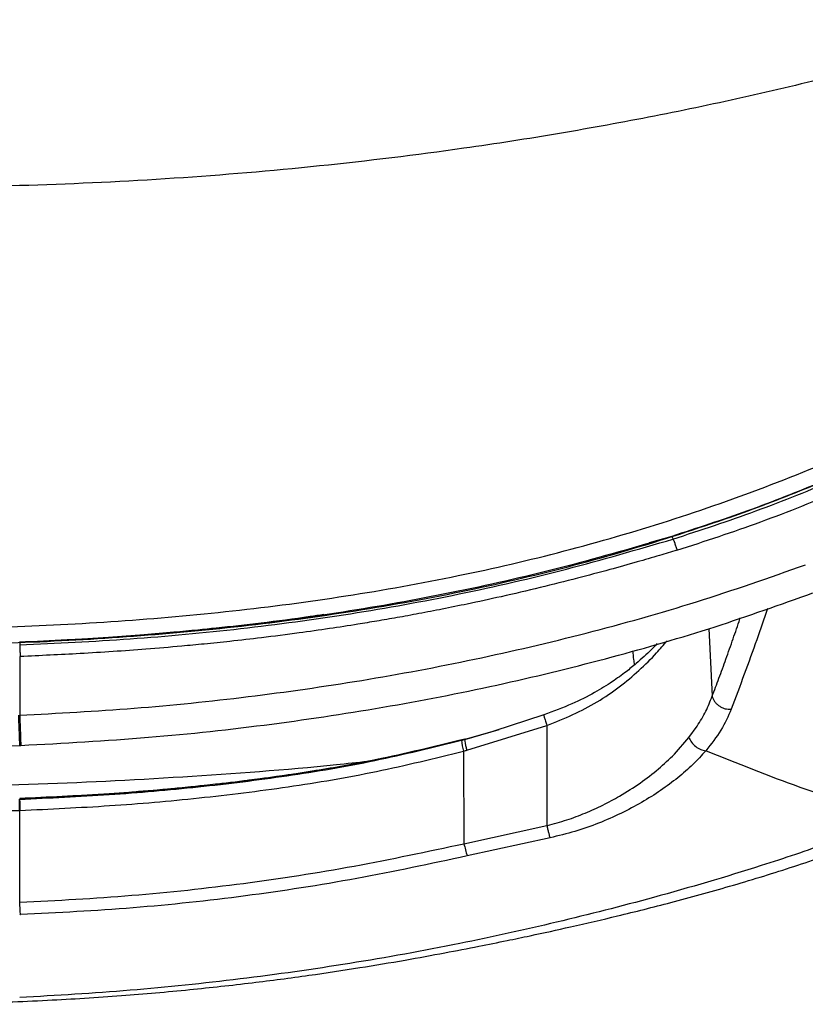
# Paper-space layout '_Top' of a CAD drawing. Units: millimetres. Extents: x -269 to 269, y -277 to 278.
# Drawn here: x 39 to 182, y -277 to -98 of the extents above; entities that cross this region are included whole.
import ezdxf

# ---------------------------------------------------------------- set-up
doc = ezdxf.new("R2010")
doc.units = ezdxf.units.MM

psp = doc.layouts.new('_Top')

# ---------------------------------------------------------------- linework, layer by layer
at = {"color": 7, "linetype": 'Continuous', "lineweight": 25}
for p, q in [((157.64, -192.22), (153.55, -193.42)), ((157.67, -192.24), (157.69, -192.26)), ((164.38, -209.02), (165, -221.36)), ((38.81, -211.52), (38.82, -211.55)), ((38.82, -211.55), (38.82, -212)), ((134.35, -224.73), (125.22, -227.7)), ((119.91, -229.21), (126.2, -227.39)), ((119.99, -229.14), (125.54, -227.58)), ((120.3, -231.19), (134.88, -226.65)), ((160.78, -228.89), (162.27, -226.81)), ((120.03, -229.17), (119.99, -229.14)), ((158.12, -231.91), (160.78, -228.89)), ((13.67, -230.83), (38.83, -230.31)), ((38.83, -230.34), (39.01, -230.34)), ((39.01, -230.2), (39, -230.22)), ((119.72, -231.35), (119.78, -248.21)), ((38.83, -258.88), (38.82, -242.15)), ((119.78, -248.21), (134.88, -244.89)), ((135.46, -247.14), (120.37, -250.44))]:
    psp.add_line(p, q, dxfattribs=at)
at = {"color": 7, "linetype": 'Continuous', "lineweight": 25, "flags": 128}
for points in [[(157.69, -192.26), (157.79, -192.52), (157.87, -192.72)], [(38.82, -214.11), (38.82, -220.1), (38.82, -224.81)], [(38.91, -214.11), (38.86, -214.11), (38.82, -214.11)], [(134.88, -226.65), (134.88, -236.87), (134.88, -244.89)], [(162.27, -226.81), (162.27, -226.81), (162.28, -226.8)], [(162.28, -226.8), (162.28, -226.8), (162.28, -226.8)], [(119.99, -229.14), (119.95, -229.17), (119.91, -229.21)], [(38.82, -240), (38.82, -240.07), (38.82, -240.12)], [(38.82, -242.15), (38.84, -242.15), (38.86, -242.15)], [(134.88, -244.89), (134.92, -244.88), (134.96, -244.87)], [(38.7, -258.89), (38.78, -258.89), (38.83, -258.88)], [(38.82, -261.15), (38.89, -261.14), (38.95, -261.14)]]:
    psp.add_lwpolyline(points, dxfattribs=at)
at = {"color": 7, "linetype": 'Continuous', "lineweight": 25}
for centre, radius, start, end in [((127.5, -228.8), 8.19, 183.9511, 198.0909), ((147.22, -242.17), 28.1, 192.4239, 197.1257)]:
    psp.add_arc(centre, radius, start, end, dxfattribs=at)
for points, knots in [([(220.8, -98.35), (215.69, -100.14), (205.19, -103.83), (188.64, -108.05), (171.68, -112.11), (154.51, -115.73), (137.2, -118.89), (116.85, -122.05), (93.45, -124.91), (67, -127.15), (40.47, -128.43), (13.92, -128.78), (-12.63, -128.4), (-39.17, -127.1), (-65.63, -124.83), (-89.04, -121.92), (-109.39, -118.72), (-126.7, -115.51), (-143.88, -111.81), (-160.87, -107.71), (-177.75, -103.54), (-188.56, -99.9), (-193.94, -98.09)], [0, 0, 0, 0, 0.0390196, 0.0801465, 0.1216914, 0.163334, 0.2050819, 0.2469307, 0.3098467, 0.3728566, 0.4358593, 0.4988259, 0.5618058, 0.6248378, 0.6878835, 0.7508353, 0.7927059, 0.8344731, 0.8761414, 0.9177849, 0.959067, 1, 1, 1, 1]), ([(-165.62, -175.95), (-159.39, -178.4), (-146.95, -183.28), (-128.09, -190.03), (-108.86, -195.59), (-89.11, -200.13), (-68.85, -203.68), (-48.15, -206.29), (-27.27, -208.03), (-6.29, -208.97), (14.75, -209.22), (35.78, -208.86), (56.75, -207.79), (77.6, -205.95), (98.28, -203.23), (118.45, -199.61), (138.08, -195.06), (157.13, -189.54), (175.84, -182.97), (188.04, -177.88), (194.14, -175.34)], [0, 0, 0, 0, 0.054665, 0.109059, 0.163284, 0.21758, 0.273904, 0.33044, 0.38719, 0.444115, 0.501145, 0.558158, 0.615044, 0.67175, 0.728251, 0.784558, 0.838381, 0.892158, 0.94603, 1, 1, 1, 1]), ([(-15.25, -211.37), (-12.29, -211.52), (-2.3, -212.02), (14.76, -212.12), (35.88, -211.79), (56.95, -210.71), (77.91, -208.86), (98.71, -206.13), (119.02, -202.5), (138.79, -197.92), (157.98, -192.36), (176.82, -185.76), (189.1, -180.65), (195.24, -178.09)], [0, 0, 0, 0, 0.0412706, 0.1394793, 0.2376588, 0.3356724, 0.4334299, 0.530893, 0.6280837, 0.721007, 0.8139097, 0.906943, 1, 1, 1, 1]), ([(185.1, -182.25), (180.58, -184.08), (171.55, -187.72), (162.27, -190.72), (157.64, -192.22)], [0, 0, 0, 0, 0.500792, 1, 1, 1, 1]), ([(185.18, -182.28), (180.65, -184.11), (171.61, -187.76), (162.33, -190.76), (157.69, -192.26)], [0, 0, 0, 0, 0.500659, 1, 1, 1, 1]), ([(157.87, -192.72), (162.94, -191.07), (173.08, -187.76), (182.93, -183.72), (187.86, -181.7)], [0, 0, 0, 0, 0.499347, 1, 1, 1, 1]), ([(158.6, -194.74), (163.71, -193.08), (173.93, -189.76), (183.87, -185.7), (188.83, -183.67)], [0, 0, 0, 0, 0.499994, 1, 1, 1, 1]), ([(157.69, -192.26), (151.25, -194.14), (138.39, -197.88), (118.78, -202.37), (99.01, -205.97), (79.07, -208.65), (58.99, -210.56), (45.54, -211.22), (38.82, -211.55)], [0, 0, 0, 0, 0.166923, 0.333234, 0.499409, 0.665892, 0.832802, 1, 1, 1, 1]), ([(38.82, -212), (45.54, -211.68), (58.98, -211.04), (79.09, -209.15), (99.09, -206.48), (118.91, -202.87), (138.55, -198.36), (151.43, -194.6), (157.87, -192.72)], [0, 0, 0, 0, 0.166734, 0.333631, 0.500399, 0.666849, 0.833221, 1, 1, 1, 1]), ([(157.87, -192.72), (157.91, -192.79), (157.99, -192.93), (158.18, -193.43), (158.39, -194.06), (158.53, -194.52), (158.6, -194.74)], [0, 0, 0, 0, 0.241825, 0.5, 0.758175, 1, 1, 1, 1]), ([(158.6, -194.74), (157.54, -195.06), (155.12, -195.79), (151.04, -196.98), (146.06, -198.37), (140.17, -199.94), (133.57, -201.59), (126.87, -203.16), (120.93, -204.45), (115.93, -205.46), (111.66, -206.29), (107.68, -207.02), (103.97, -207.66), (99.87, -208.33), (95.15, -209.06), (89.3, -209.89), (83.26, -210.66), (77.49, -211.32), (72.64, -211.82), (67.54, -212.31), (60, -212.94), (50.19, -213.61), (42.55, -213.95), (38.91, -214.11)], [0, 0, 0, 0, 0.0274, 0.062388, 0.104967, 0.155136, 0.212898, 0.272886, 0.324891, 0.363026, 0.39876, 0.432094, 0.463025, 0.491555, 0.534665, 0.580638, 0.637302, 0.684978, 0.723663, 0.757591, 0.811401, 0.910246, 1, 1, 1, 1]), ([(38.82, -224.81), (45.77, -224.44), (59.69, -223.71), (80.48, -221.55), (101.18, -218.6), (121.75, -214.75), (142.12, -209.98), (162.27, -204.34), (175.41, -199.73), (181.99, -197.41)], [0, 0, 0, 0, 0.142679, 0.28523, 0.427962, 0.570964, 0.713816, 0.856715, 1, 1, 1, 1]), ([(39.01, -230.31), (46.78, -229.89), (62.06, -229.06), (84.53, -226.59), (106.13, -223.32), (126.82, -219.23), (146.57, -214.38), (165.39, -208.93), (177.44, -204.64), (183.36, -202.53)], [0, 0, 0, 0, 0.15798, 0.310782, 0.458695, 0.601664, 0.739333, 0.872009, 1, 1, 1, 1]), ([(175.07, -205.39), (174.43, -207.27), (172.42, -213.23), (170.08, -219.46), (168.48, -223.73)], [0, 0, 0, 0, 0.314999, 1, 1, 1, 1]), ([(94.23, -206.47), (93.4, -206.6), (89.6, -207.18), (83.06, -208.01), (76.24, -208.79), (70.95, -209.33), (66.57, -209.74), (61.14, -210.2), (54.65, -210.68), (47.09, -211.14), (41.69, -211.38), (38.81, -211.51)], [0, 0, 0, 0, 0.0454345, 0.2073493, 0.3550064, 0.415301, 0.4941207, 0.5919788, 0.7088948, 0.8448915, 1, 1, 1, 1]), ([(165, -221.36), (165.42, -220.26), (166.28, -218), (167.55, -214.51), (168.83, -210.9), (169.69, -208.41), (170.12, -207.15), (170.14, -207.09)], [0, 0, 0, 0, 0.228784, 0.473226, 0.732545, 0.987511, 1, 1, 1, 1]), ([(134.89, -226.65), (136.48, -226.03), (139.68, -224.77), (144.13, -222.43), (148.16, -219.7), (151.74, -216.66), (154.62, -213.8), (156.16, -211.99), (156.78, -211.25)], [0, 0, 0, 0, 0.1743714, 0.348916, 0.5250938, 0.7012401, 0.8783006, 1, 1, 1, 1]), ([(38.82, -212), (38.82, -212.08), (38.83, -212.23), (38.85, -212.74), (38.88, -213.4), (38.9, -213.88), (38.91, -214.11)], [0, 0, 0, 0, 0.241906, 0.500001, 0.758095, 1, 1, 1, 1]), ([(155.01, -211.77), (154.65, -212.14), (153.87, -212.92), (152.59, -214.13), (151.08, -215.47), (149.19, -217.02), (146.69, -218.83), (143.44, -220.84), (139.28, -222.9), (136.07, -224.09), (134.35, -224.73)], [0, 0, 0, 0, 0.070403, 0.151265, 0.233637, 0.335263, 0.4624, 0.615713, 0.79381, 1, 1, 1, 1]), ([(150.86, -215.63), (150.82, -215.32), (150.73, -214.56), (150.62, -213.63), (150.56, -213.08)], [0, 0, 0, 0, 0.414584, 1, 1, 1, 1]), ([(162.28, -226.8), (162.84, -225.89), (163.95, -224.08), (164.65, -222.27), (165, -221.36)], [0, 0, 0, 0, 0.499199, 1, 1, 1, 1]), ([(165, -221.36), (165.12, -221.67), (165.28, -222.16), (165.78, -222.73), (166.25, -223.11), (166.79, -223.42), (167.53, -223.7), (168.1, -223.72), (168.48, -223.73)], [0, 0, 0, 0, 0.239307, 0.368265, 0.500001, 0.631737, 0.760694, 1, 1, 1, 1]), ([(168.48, -223.73), (167.92, -225), (166.8, -227.54), (164.82, -230.04), (163.83, -231.29)], [0, 0, 0, 0, 0.499736, 1, 1, 1, 1]), ([(38.82, -230.23), (38.83, -230.25), (38.83, -230.28), (38.82, -229.79), (38.8, -229.12), (38.77, -228.2), (38.72, -226.81), (38.67, -225.6), (38.64, -224.82)], [0, 0, 0, 0, 0.151952, 0.295956, 0.443419, 0.590883, 0.734887, 1, 1, 1, 1]), ([(38.82, -224.81), (38.85, -225.6), (38.9, -226.81), (38.95, -228.19), (38.98, -229.11), (39, -229.78), (39.01, -230.23), (39.01, -230.21), (39.01, -230.2)], [0, 0, 0, 0, 0.283667, 0.437751, 0.595537, 0.753324, 0.907408, 1, 1, 1, 1]), ([(134.36, -224.74), (134.35, -224.75), (134.34, -224.77), (134.36, -224.91), (134.41, -225.15), (134.5, -225.48), (134.61, -225.86), (134.74, -226.26), (134.83, -226.53), (134.88, -226.65)], [0, 0, 0, 0, 0.080047, 0.236402, 0.397162, 0.557923, 0.714277, 0.862504, 1, 1, 1, 1]), ([(119.65, -229.24), (117.09, -229.89), (111.59, -231.29), (102.64, -233.19), (92.41, -235.04), (80.86, -236.7), (68.01, -238.13), (53.85, -239.3), (43.97, -239.75), (38.82, -239.98)], [0, 0, 0, 0, 0.096785, 0.208805, 0.336135, 0.478916, 0.637204, 0.810872, 1, 1, 1, 1]), ([(119.61, -229.24), (114.34, -230.53), (103.79, -233.12), (87.69, -235.82), (71.48, -237.83), (55.18, -239.24), (44.27, -239.75), (38.82, -240)], [0, 0, 0, 0, 0.199605, 0.399309, 0.599392, 0.799606, 1, 1, 1, 1]), ([(38.82, -240.12), (44.25, -239.87), (55.12, -239.37), (71.37, -237.95), (87.53, -235.95), (103.57, -233.25), (114.08, -230.66), (119.33, -229.37)], [0, 0, 0, 0, 0.2003579, 0.4006254, 0.6006595, 0.800455, 1, 1, 1, 1]), ([(119.33, -229.37), (119.44, -229.34), (119.63, -229.29), (119.83, -229.24), (119.91, -229.21)], [0, 0, 0, 0, 0.56, 1, 1, 1, 1]), ([(119.61, -229.24), (119.68, -229.22), (119.81, -229.18), (119.94, -229.15), (119.99, -229.14)], [0, 0, 0, 0, 0.56, 1, 1, 1, 1]), ([(119.91, -229.21), (119.91, -229.26), (119.89, -229.35), (119.97, -229.82), (120.11, -230.47), (120.24, -230.95), (120.3, -231.19)], [0, 0, 0, 0, 0.240897, 0.5, 0.759103, 1, 1, 1, 1]), ([(160.78, -228.89), (160.92, -229.18), (161.21, -229.77), (161.98, -230.54), (162.9, -231.1), (163.53, -231.23), (163.83, -231.29)], [0, 0, 0, 0, 0.242066, 0.5, 0.757933, 1, 1, 1, 1]), ([(38.86, -242.15), (44.31, -241.89), (55.21, -241.39), (71.51, -239.97), (87.74, -237.96), (103.86, -235.24), (114.43, -232.65), (119.72, -231.35)], [0, 0, 0, 0, 0.2000449, 0.4000782, 0.6000629, 0.8000439, 1, 1, 1, 1]), ([(119.72, -231.35), (119.83, -231.32), (120.02, -231.26), (120.22, -231.21), (120.3, -231.19)], [0, 0, 0, 0, 0.56, 1, 1, 1, 1]), ([(163.83, -231.29), (163.08, -232.13), (161.56, -233.81), (158.79, -236.22), (155.68, -238.53), (152.21, -240.71), (148.43, -242.72), (144.36, -244.51), (140.03, -246.06), (136.99, -246.78), (135.46, -247.14)], [0, 0, 0, 0, 0.125642, 0.250568, 0.375809, 0.500812, 0.625705, 0.750635, 0.874896, 1, 1, 1, 1]), ([(198.51, -243.37), (195.59, -242.56), (189.75, -240.94), (178.17, -237.05), (169.57, -233.6), (163.83, -231.29)], [0, 0, 0, 0, 0.250001, 0.500006, 1, 1, 1, 1]), ([(-72.31, -233.58), (-72.18, -233.59), (-62.75, -234.61), (-43.93, -235.95), (-15.85, -237.48), (12.29, -237.99), (40.44, -237.56), (68.52, -236.11), (89.13, -234.61), (100.34, -233.39), (102.25, -233.18)], [0, 0, 0, 0, 0.002236, 0.162839, 0.323609, 0.484584, 0.64558, 0.806399, 0.967054, 1, 1, 1, 1]), ([(134.96, -244.87), (136.15, -244.56), (138.53, -243.94), (141.92, -242.66), (145.14, -241.19), (148.52, -239.37), (151.94, -237.18), (155.3, -234.62), (157.18, -232.81), (158.12, -231.91)], [0, 0, 0, 0, 0.1244429, 0.247909, 0.3723863, 0.497633, 0.6646477, 0.8325327, 1, 1, 1, 1]), ([(38.82, -242.15), (38.81, -241.92), (38.79, -241.43), (38.77, -240.79), (38.77, -240.3), (38.77, -240.18), (38.77, -240.12)], [0, 0, 0, 0, 0.241701, 0.5, 0.758299, 1, 1, 1, 1]), ([(38.82, -240.12), (38.81, -240.18), (38.81, -240.3), (38.82, -240.79), (38.84, -241.43), (38.85, -241.91), (38.86, -242.15)], [0, 0, 0, 0, 0.241701, 0.5, 0.758299, 1, 1, 1, 1]), ([(13.82, -242.62), (18.48, -242.6), (26.82, -242.55), (35.15, -242.27), (38.82, -242.15)], [0, 0, 0, 0, 0.559997, 1, 1, 1, 1]), ([(198.51, -243.37), (194.46, -244.96), (186.38, -248.13), (171.64, -253.04), (155.08, -257.92), (136.73, -262.6), (118.29, -266.66), (99.05, -270.15), (79.01, -272.97), (58.95, -275.09), (45.53, -275.86), (38.82, -276.24)], [0, 0, 0, 0, 0.079964, 0.159885, 0.285138, 0.396402, 0.50688, 0.631189, 0.754353, 0.877053, 1, 1, 1, 1]), ([(13.82, -277.47), (19, -277.44), (29.03, -277.36), (43.56, -276.8), (57.04, -275.96), (69.47, -274.87), (80.86, -273.62), (91.2, -272.27), (100.49, -270.87), (108.74, -269.49), (115.96, -268.16), (122.15, -266.97), (127.32, -265.93), (132.9, -264.76), (139.62, -263.29), (148.17, -261.3), (157.84, -258.87), (168.35, -255.98), (179.23, -252.64), (189.65, -249.09), (196.26, -246.43), (199.35, -245.18)], [0, 0, 0, 0, 0.081998, 0.158632, 0.229841, 0.295658, 0.356092, 0.411132, 0.46076, 0.504953, 0.543694, 0.576968, 0.604763, 0.627303, 0.667266, 0.713633, 0.766329, 0.825217, 0.886316, 0.946894, 1, 1, 1, 1]), ([(134.88, -244.89), (134.93, -245.11), (135.02, -245.54), (135.18, -246.16), (135.33, -246.71), (135.42, -247), (135.46, -247.14)], [0, 0, 0, 0, 0.246862, 0.500018, 0.753164, 1, 1, 1, 1]), ([(38.83, -258.88), (45.64, -258.53), (59.27, -257.81), (79.6, -255.58), (99.81, -252.48), (113.12, -249.63), (119.78, -248.21)], [0, 0, 0, 0, 0.250018, 0.499996, 0.749977, 1, 1, 1, 1]), ([(120.37, -250.44), (113.67, -251.88), (100.29, -254.75), (79.96, -257.87), (59.5, -260.09), (45.8, -260.79), (38.95, -261.14)], [0, 0, 0, 0, 0.250001, 0.500037, 0.750073, 1, 1, 1, 1]), ([(38.95, -261.14), (38.94, -261), (38.92, -260.7), (38.89, -260.15), (38.86, -259.53), (38.84, -259.1), (38.83, -258.88)], [0, 0, 0, 0, 0.24704, 0.5, 0.75296, 1, 1, 1, 1])]:
    psp.add_open_spline(points, degree=3, knots=knots, dxfattribs=at)

doc.saveas('drawing.dxf')
